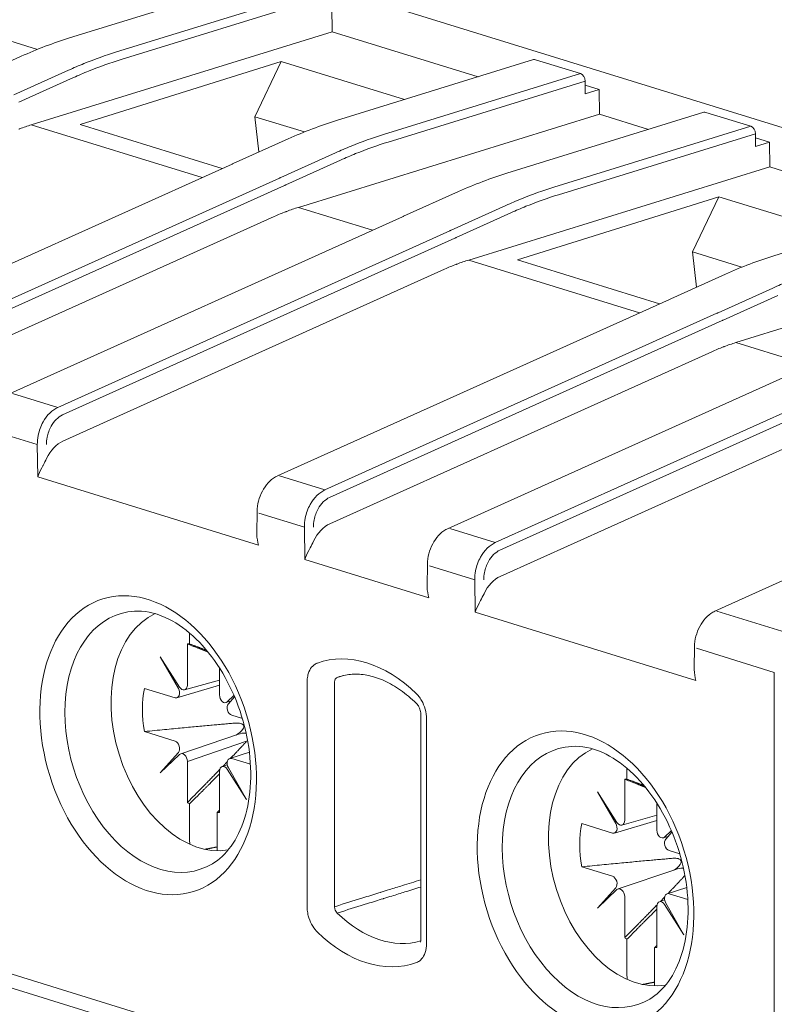
# Model space of a CAD drawing. Units: millimetres. Extents: x -556 to 0, y 0 to 403.
# Drawn here: x -469 to -457, y 213 to 228 of the extents above; entities that cross this region are included whole.
import ezdxf

# ---------------------------------------------------------------- set-up
doc = ezdxf.new("R2010")
doc.units = ezdxf.units.MM
doc.header["$LTSCALE"] = 3

# ---------------------------------------------------------------- blocks, each defined once
blk = doc.blocks.new('CGI1022-00')
at = {"linetype": 'Continuous', "lineweight": 0, "extrusion": (-0.707107, -0.218508, 0.672499)}
for p, q in [((-445.908555, 222.86811771), (-483.66805711, 234.53644556)), ((-467.90465817, 227.6568492), (-464.88112458, 228.59117246)), ((-463.87400427, 228.13442989), (-463.86906723, 227.75248166)), ((-469.15801389, 227.71597964), (-468.39862522, 227.48131563)), ((-468.49210387, 226.32388477), (-463.86906723, 227.75248166)), ((-461.6309068, 227.06085205), (-463.86906723, 227.75248166)), ((-469.49097346, 226.99677918), (-468.64849987, 227.37504244)), ((-463.80343884, 226.38950273), (-460.77990525, 227.32382599)), ((-460.05810694, 227.10946492), (-460.75038107, 227.32338939)), ((-467.74155982, 226.32705153), (-464.65265394, 227.29539763)), ((-464.65265394, 227.29539763), (-465.05679456, 226.44863317)), ((-464.65265394, 227.29539763), (-462.76227765, 226.71123923)), ((-459.98740704, 226.99417161), (-459.98491698, 226.80153102)), ((-459.98661842, 226.9331616), (-459.77278494, 226.86708342)), ((-459.98491698, 226.80153102), (-459.77278494, 226.86708342)), ((-459.77278494, 226.86708342), (-459.7678479, 226.48513519)), ((-465.05679456, 226.44863317), (-464.29740589, 226.21396916)), ((-464.99543852, 225.90647696), (-465.05679456, 226.44863317)), ((-459.7678479, 226.48513519), (-464.39088454, 225.0565383)), ((-461.18714375, 225.58102308), (-458.16361016, 226.51534635)), ((-459.7678479, 226.48513519), (-459.01461171, 226.2523724)), ((-457.44181185, 226.30098527), (-458.13408598, 226.51490974)), ((-465.55982388, 225.65285805), (-467.74155982, 226.32705153)), ((-457.37111195, 226.18569197), (-457.36862189, 225.99305137)), ((-457.37032333, 226.12468196), (-457.15648985, 226.05860378)), ((-465.38975413, 225.72943271), (-464.54728053, 226.10769597)), ((-457.36862189, 225.99305137), (-457.15648985, 226.05860378)), ((-457.15648985, 226.05860378), (-457.15155281, 225.67665554)), ((-471.42851383, 223.00970644), (-465.40979139, 225.72042996)), ((-461.77458945, 224.24805866), (-457.15155281, 225.67665554)), ((-454.91339238, 224.98502593), (-457.15155281, 225.67665554)), ((-462.77345904, 224.92095306), (-461.93098544, 225.29921632)), ((-461.0240454, 224.25122541), (-457.93513952, 225.21957151)), ((-457.93513952, 225.21957151), (-458.33928013, 224.37280705)), ((-457.93513952, 225.21957151), (-456.04476323, 224.63541311)), ((-457.08592442, 224.31367661), (-454.06239083, 225.24799987)), ((-464.76044846, 224.91628683), (-470.62353805, 222.27565753)), ((-468.81509921, 222.20000494), (-462.7934963, 224.91195031)), ((-458.33928013, 224.37280705), (-457.57989147, 224.13814305)), ((-458.2779241, 223.83065084), (-458.33928013, 224.37280705)), ((-453.05033348, 224.40930907), (-457.67337011, 222.98071218)), ((-458.84230946, 223.57703193), (-461.0240454, 224.25122541)), ((-468.00724296, 221.46717789), (-462.14415337, 224.10780719)), ((-458.67223971, 223.65360659), (-457.82976611, 224.03186985)), ((-464.71099941, 220.93388033), (-458.69227697, 223.64460384)), ((-458.04293404, 222.84046072), (-463.90602363, 220.19983142)), ((-462.09758479, 220.12417882), (-456.07598188, 222.8361242)), ((-461.28972854, 219.39135177), (-455.42663895, 222.03198107)), ((-457.99636546, 218.85683235), (-451.97476255, 221.56877773)), ((-493.42613069, 220.89867365), (-458.49505571, 210.10437785)), ((-465.00177677, 219.86984679), (-468.39321195, 220.9178579)), ((-493.17864331, 220.60628252), (-458.67183239, 209.94309152)), ((-465.02899318, 220.05231238), (-465.02465847, 220.38682329)), ((-464.29199262, 219.65051143), (-462.38548168, 219.06136714)), ((-462.41269809, 219.24383273), (-462.40836337, 219.57834365)), ((-458.28426234, 217.79402067), (-461.67569753, 218.84203178)), ((-466.06109825, 218.52190608), (-466.06109825, 218.35569417)), ((-466.09574648, 218.35463273), (-466.09574648, 217.72408808)), ((-458.31147876, 217.97648626), (-458.30714404, 218.31099718)), ((-466.21486506, 217.69155682), (-466.51175512, 218.1584148)), ((-466.51175512, 218.1584148), (-466.2328594, 217.67291504)), ((-465.60218595, 217.57156949), (-465.60218595, 217.98635232)), ((-465.60218595, 217.80023775), (-466.13808574, 217.65003722)), ((-466.28441411, 217.52863218), (-466.75322158, 217.67350166)), ((-466.25539057, 217.52804003), (-465.60218595, 217.72144555)), ((-464.25613279, 217.76861643), (-464.25613279, 214.32242524)), ((-463.83372797, 214.32185569), (-463.83372797, 217.76804688)), ((-465.37923931, 217.56451867), (-465.48306736, 217.46541889)), ((-465.46507302, 217.435656), (-465.36985937, 217.54255801)), ((-465.50310385, 217.45381703), (-465.43086433, 217.47406412)), ((-465.25043449, 217.20911491), (-465.41351832, 217.25951058)), ((-462.50920948, 217.26718714), (-462.50920948, 213.82099596)), ((-462.42134151, 213.75544355), (-462.42134151, 217.20163474)), ((-466.75322158, 217.00966421), (-466.28441411, 216.86479473)), ((-466.19709543, 216.66978832), (-465.31118212, 216.96901151)), ((-465.18590763, 216.86004003), (-466.09574648, 216.55273583)), ((-466.2328594, 216.68864932), (-466.51175512, 216.37551659)), ((-466.51175512, 216.37551659), (-466.21486506, 216.65888642)), ((-465.4435842, 216.59594294), (-465.14319643, 216.69282143)), ((-465.41351832, 216.59567313), (-465.12682071, 216.5070787)), ((-466.09574648, 216.55273583), (-466.09574648, 215.92219118)), ((-465.48243426, 216.50048034), (-465.56211354, 216.47356812)), ((-465.18617731, 215.96589051), (-465.46507302, 216.45139028)), ((-459.34358383, 216.44607996), (-459.34358383, 216.27986806)), ((-465.60218595, 215.76967258), (-465.60218595, 216.40021724)), ((-465.48306736, 216.4327485), (-465.18617731, 215.96589051)), ((-459.37823206, 216.27880662), (-459.37823206, 215.64826196)), ((-459.49735064, 215.6157307), (-459.7942407, 216.08258869)), ((-459.7942407, 216.08258869), (-459.51534498, 215.59708892)), ((-466.06109825, 215.89971595), (-466.06109825, 215.33445238)), ((-458.88467152, 215.49574337), (-458.88467152, 215.9105262)), ((-465.63683418, 215.20334757), (-465.63683418, 215.76861114)), ((-458.88467152, 215.72441163), (-459.42057132, 215.57421111)), ((-459.56689969, 215.45280607), (-460.03570716, 215.59767554)), ((-459.53787615, 215.45221391), (-458.88467152, 215.64561944)), ((-458.78558943, 215.37799091), (-458.71334991, 215.39823801)), ((-458.66172488, 215.48869256), (-458.76555294, 215.38959278)), ((-458.7475586, 215.35982988), (-458.65234495, 215.46673189)), ((-458.53292007, 215.13328879), (-458.6960039, 215.18368447)), ((-460.03570716, 214.93383809), (-459.56689969, 214.78896862)), ((-459.47958101, 214.5939622), (-458.5936677, 214.89318539)), ((-459.51534498, 214.6128232), (-459.7942407, 214.29969047)), ((-459.7942407, 214.29969047), (-459.49735064, 214.58306031)), ((-459.37823206, 214.47690971), (-459.37823206, 213.84636506)), ((-458.72606978, 214.52011683), (-458.42568201, 214.61699531)), ((-458.6960039, 214.51984702), (-458.40930629, 214.43125259)), ((-458.88467152, 213.69384647), (-458.88467152, 214.32439112)), ((-458.76491984, 214.42465422), (-458.84459912, 214.39774201)), ((-458.76555294, 214.35692238), (-458.46866288, 213.8900644)), ((-458.46866288, 213.8900644), (-458.7475586, 214.37556416)), ((-459.34358383, 213.82388983), (-459.34358383, 213.25862626)), ((-458.91931976, 213.12752146), (-458.91931976, 213.69278503))]:
    blk.add_line(p, q, dxfattribs=at)
at = {"color": 31, "linetype": 'Continuous', "lineweight": 0, "extrusion": (-0.707107, -0.218508, 0.672499)}
for p, q in [((-467.18285986, 227.44248813), (-464.15932628, 228.37681139)), ((-464.08862637, 228.26151808), (-467.11215996, 227.32719482)), ((-468.76077123, 226.78253229), (-467.92131834, 227.16177834)), ((-467.84322715, 227.04929006), (-468.68260909, 226.67007608)), ((-463.08164053, 226.17514165), (-460.05810694, 227.10946492)), ((-459.98740704, 226.99417161), (-463.01094062, 226.05984835)), ((-465.86940772, 225.51342709), (-468.49210387, 226.32388477)), ((-460.46534544, 225.36666201), (-457.44181185, 226.30098527)), ((-457.37111195, 226.18569197), (-460.39464553, 225.25136871)), ((-464.6595519, 225.51518582), (-463.82009901, 225.89443187)), ((-463.74200782, 225.78194359), (-464.58138976, 225.40272961)), ((-470.69942447, 222.79491517), (-464.67936195, 225.50624223)), ((-464.60139975, 225.39370501), (-470.62872456, 222.67910714)), ((-464.39088454, 225.0565383), (-463.25311263, 224.70494745)), ((-462.04325681, 224.70670618), (-461.20380392, 225.08595222)), ((-461.12571273, 224.97346395), (-461.96509467, 224.59424996)), ((-468.08312938, 221.98643553), (-462.06306686, 224.69776259)), ((-461.98510466, 224.58522536), (-468.01242947, 221.8706275)), ((-459.1518933, 223.43760098), (-461.77458945, 224.24805866)), ((-457.94203748, 223.43935971), (-457.10258459, 223.81860575)), ((-457.0244934, 223.70611748), (-457.86387534, 223.32690349)), ((-463.98191004, 220.71908906), (-457.96184752, 223.43041612)), ((-457.88388533, 223.31787889), (-463.91121014, 220.60328103)), ((-457.67337011, 222.98071218), (-456.53559821, 222.62912133)), ((-461.36561495, 219.91060941), (-455.34555243, 222.62193647)), ((-455.26759024, 222.50939925), (-461.29491505, 219.79480138)), ((-468.08312938, 221.98643553), (-468.77988468, 222.20174476)), ((-468.39961118, 221.41564281), (-469.09659687, 221.63102323)), ((-468.39321195, 220.9178579), (-468.39961118, 221.41564281)), ((-463.98191004, 220.71908906), (-464.67866535, 220.93439828)), ((-464.29839185, 220.14829634), (-464.99537754, 220.36367676)), ((-464.29199262, 219.65051143), (-464.29839185, 220.14829634)), ((-461.36561495, 219.91060941), (-462.06237026, 220.12591864)), ((-461.68209676, 219.3398167), (-462.37908245, 219.55519712)), ((-461.67569753, 218.84203178), (-461.68209676, 219.3398167)), ((-456.76424514, 218.48870794), (-457.96115093, 218.85857217)), ((-458.27786312, 218.28785065), (-457.08084214, 217.91795082)), ((-457.08084214, 217.91795082), (-457.08084214, 163.85004043))]:
    blk.add_line(p, q, dxfattribs=at)
at = {"color": 31, "linetype": 'Continuous', "lineweight": 0}
for centre, major_axis, ratio, start_param, end_param in [((-467.06066818, 217.89416365), (2.7467612, 9.6166669), 0.6776692076, 0.416165521, 0.4870216329), ((-466.98996827, 217.873976), (2.7172073, 9.52112215), 0.6777196743, 0.4160153967, 0.4875884455), ((-467.06066818, 217.89416365), (2.7467612, 9.6166669), 0.6776692076, 0.4870216329, 0.5208852761), ((-466.98996827, 217.873976), (2.7172073, 9.52112215), 0.6777196743, 0.4875884455, 0.5207351519), ((-462.95944884, 216.62681718), (2.7467612, 9.6166669), 0.6776692076, 0.416165521, 0.4870216329), ((-462.95944884, 216.62681718), (2.7467612, 9.6166669), 0.6776692076, 0.4870216329, 0.5208852761), ((-462.88874894, 216.60662953), (2.7172073, 9.52112215), 0.6777196743, 0.4160153967, 0.4875884455), ((-462.88874894, 216.60662953), (2.7172073, 9.52112215), 0.6777196743, 0.4875884455, 0.5207351519), ((-460.34315375, 215.81833754), (2.7467612, 9.6166669), 0.6776692076, 0.416165521, 0.4870216329), ((-460.27245385, 215.79814989), (2.7172073, 9.52112215), 0.6777196743, 0.4160153967, 0.4875884455), ((-460.34315375, 215.81833754), (2.7467612, 9.6166669), 0.6776692076, 0.4870216329, 0.5208852761), ((-460.27245385, 215.79814989), (2.7172073, 9.52112215), 0.6777196743, 0.4875884455, 0.5207351519), ((-456.24193442, 214.55099107), (2.7467612, 9.6166669), 0.6776692076, 0.4870216329, 0.5208852761), ((-468.08312938, 221.89080601), (-0.02917182, 0.09612678), 0.6700814124, 5.8562909781, 5.857931661), ((-463.98191004, 220.62345954), (-0.02917182, 0.09612678), 0.6700814124, 5.8562909781, 5.857931661), ((-463.98191004, 220.62345954), (-0.02917182, 0.09612678), 0.6700814124, 4.3045886267, 4.305489231), ((-461.36561495, 219.81497989), (-0.02917182, 0.09612678), 0.6700814124, 5.8562909781, 5.857931661), ((-461.36561495, 219.81497989), (-0.02917182, 0.09612678), 0.6700814124, 4.3045886267, 4.305489231)]:
    blk.add_ellipse(centre, major_axis=major_axis, ratio=ratio, start_param=start_param, end_param=end_param, dxfattribs=at)
at = {"linetype": 'Continuous', "lineweight": 0}
for centre, major_axis, ratio, start_param, end_param in [((-460.75038107, 227.22828373), (-0.02952418, 0.09554226), 0.672498512, 5.8524544994, 6.2831853072), ((-460.05810694, 227.01435926), (0.02952418, -0.09554226), 0.672498512, 1.1575188116, 2.7108618459), ((-458.13408598, 226.41980409), (-0.02952418, 0.09554226), 0.672498512, 5.8524544994, 6.2831853072), ((-468.43039089, 221.54953183), (1.37232692, 4.80864755), 0.6777196743, 0.4160153967, 0.4665484963), ((-457.44181185, 226.20587962), (0.02952418, -0.09554226), 0.672498512, 1.1575188116, 2.7108618459), ((-458.30384361, 223.44769574), (10.04840411, 0.77253522), 0.3831779243, 2.3235890926, 2.326402053), ((-464.32917156, 220.28218536), (1.37232692, 4.80864755), 0.6777196743, 0.4160153967, 0.4665484963), ((-464.32917156, 220.28218536), (1.3775932, 4.80707427), 0.6789343785, 0.4709220404, 0.5214551401), ((-455.68754844, 222.63921603), (10.04840422, 0.77253519), 0.3831779278, 2.3235890941, 2.3264020544), ((-461.71287647, 219.47370572), (1.3775932, 4.80707427), 0.6789343785, 0.4709220404, 0.5214551401), ((-461.71287647, 219.47370572), (1.37232692, 4.80864755), 0.6777196743, 0.4160153967, 0.4665484963), ((-451.58632914, 221.37186958), (10.04840418, 0.7725352), 0.3831779267, 2.3235890936, 2.326402054), ((-457.61165714, 218.20635925), (1.37232692, 4.80864755), 0.6777196743, 0.4160153967, 0.4665484963), ((-457.61165714, 218.20635925), (1.3775932, 4.80707427), 0.6789343785, 0.4709220404, 0.5214551401), ((-468.08312938, 221.89080601), (-0.02917182, 0.09612678), 0.6700814124, 4.3045886267, 4.305489231), ((-467.96347007, 221.00356836), (-0.14239413, -0.47931152), 0.6907874053, 3.6694911358, 4.498519864), ((-464.67866535, 220.83876876), (-0.02917182, 0.09612678), 0.6700814124, 5.857931661, 5.8595723439), ((-463.86225074, 219.73622189), (0.14239413, 0.47931152), 0.6907874053, 0.5278984822, 1.3569272105), ((-462.06237026, 220.03028912), (-0.02917182, 0.09612678), 0.6700814124, 5.857931661, 5.8595723439), ((-461.24595565, 218.92774225), (-0.14239413, -0.47931152), 0.6907874053, 3.6694911358, 4.498519864), ((-466.52219867, 216.8541124), (0.60710206, -1.96462353), 0.672498512, 2.9806776817, 6.444100279), ((-457.96115093, 218.76294265), (-0.02917182, 0.09612678), 0.6700814124, 5.857931661, 5.8595723439), ((-465.9196769, 217.04030186), (0.56274279, -1.82107393), 0.672498512, 3.231139756, 6.1936382048), ((-465.84896621, 217.06215266), (-0.39136599, 1.26648695), 0.672498512, 6.0807487901, 6.1188765497), ((-463.33873714, 215.76202999), (-0.71502505, 2.31386968), 0.672498512, 5.3925566978, 6.3123523072), ((-463.12845629, 215.82701035), (-0.62645588, 2.02725383), 0.672498512, 6.2752554609, 6.3123523072), ((-465.84896621, 217.06215266), (-0.39136599, 1.26648695), 0.672498512, 0.8736434688, 1.4064875693), ((-466.28441411, 217.62373783), (-0.02954568, 0.09553978), 0.6725984663, 2.7106321722, 5.0354711371), ((-466.16645716, 217.74593888), (0.02950943, -0.09556654), 0.672398519, 5.0986413669, 7.4234803318), ((-465.53147527, 217.54971868), (0.02950943, -0.09556654), 0.672398519, 4.2818876782, 6.6067266431), ((-465.41351832, 217.35461623), (0.02954568, -0.09553978), 0.6725984663, 3.5273858609, 5.8522248258), ((-466.28441411, 216.76968908), (-0.02954568, 0.09553978), 0.6725984663, 3.5273858609, 5.8522248258), ((-459.80468425, 214.77828628), (-0.60710206, 1.96462353), 0.672498512, 6.1222703353, 9.5856929326), ((-459.20216248, 214.96447574), (0.56274279, -1.82107393), 0.672498512, 3.231139756, 6.1936382048), ((-466.16645716, 216.57458663), (-0.02950943, 0.09556654), 0.672398519, 4.2818876782, 6.6067266431), ((-465.41351832, 216.50056748), (0.02954568, -0.09553978), 0.6725984663, 2.7106321722, 5.0354711371), ((-465.53147527, 216.37836644), (-0.02950943, 0.09556654), 0.672398519, 5.0986413669, 7.4234803318), ((-459.13145179, 214.98632654), (-0.39136599, 1.26648695), 0.672498512, 6.0807487901, 6.1188765497), ((-465.84896621, 217.06215266), (-0.39136599, 1.26648695), 0.672498512, 2.4444397956, 2.4825675552), ((-465.84896621, 217.06215266), (-0.39136599, 1.26648695), 0.672498512, 2.9391561365, 2.9772838961), ((-459.13145179, 214.98632654), (-0.39136599, 1.26648695), 0.672498512, 0.8736434688, 1.4064875693), ((-459.56689969, 215.54791172), (-0.02954568, 0.09553978), 0.6725984663, 2.7106321722, 5.0354711371), ((-459.44894274, 215.67011276), (0.02950943, -0.09556654), 0.672398519, 5.0986413669, 7.4234803318), ((-458.81396085, 215.47389257), (0.02950943, -0.09556654), 0.672398519, 4.2818876782, 6.6067266431), ((-458.6960039, 215.27879012), (0.02954568, -0.09553978), 0.6725984663, 3.5273858609, 5.8522248258), ((-459.56689969, 214.69386297), (-0.02954568, 0.09553978), 0.6725984663, 3.5273858609, 5.8522248258), ((-459.44894274, 214.49876052), (-0.02950943, 0.09556654), 0.672398519, 4.2818876782, 6.6067266431), ((-458.6960039, 214.42474137), (0.02954568, -0.09553978), 0.6725984663, 2.7106321722, 5.0354711371), ((-458.81396085, 214.30254032), (-0.02950943, 0.09556654), 0.672398519, 5.0986413669, 7.4234803318), ((-463.12845629, 215.82701035), (0.62645588, -2.02725383), 0.672498512, 5.3925566917, 6.2768018937), ((-463.33873714, 215.76202999), (0.71502505, -2.31386968), 0.672498512, 5.3925566917, 6.3123523011), ((-459.13145179, 214.98632654), (-0.39136599, 1.26648695), 0.672498512, 2.4444397956, 2.4825675552), ((-459.13145179, 214.98632654), (-0.39136599, 1.26648695), 0.672498512, 2.9391561365, 2.9772838961)]:
    blk.add_ellipse(centre, major_axis=major_axis, ratio=ratio, start_param=start_param, end_param=end_param, dxfattribs=at)
for centre in [(-466.69749436, 216.79994305), (-459.97997994, 214.72411693)]:
    blk.add_ellipse(centre, major_axis=(-0.69432899, 2.2468958), ratio=0.672498512, dxfattribs=at)
for points in [[(-468.64849987, 227.37504244), (-468.40153798, 227.48592616), (-468.15291739, 227.58013288), (-467.90465817, 227.6568492)], [(-464.54728053, 226.10769597), (-464.30031865, 226.21857969), (-464.05169805, 226.31278641), (-463.80343884, 226.38950273)], [(-461.93098544, 225.29921632), (-461.68402356, 225.41010004), (-461.43540296, 225.50430677), (-461.18714375, 225.58102308)], [(-457.82976611, 224.03186985), (-457.58280423, 224.14275357), (-457.33418363, 224.2369603), (-457.08592442, 224.31367661)], [(-468.31066282, 221.09640352), (-468.29215843, 221.13155201), (-468.27304662, 221.16671921), (-468.25680686, 221.20142166)], [(-464.20944349, 219.82905705), (-464.1909391, 219.86420554), (-464.17182729, 219.89937274), (-464.15558753, 219.93407519)], [(-461.5931484, 219.0205774), (-461.57464401, 219.05572589), (-461.5555322, 219.0908931), (-461.53929244, 219.12559555)], [(-464.09883765, 218.06089246), (-464.10438832, 218.05890982), (-464.10985733, 218.05664244), (-464.11523078, 218.05409997)], [(-462.5474161, 217.55722872), (-462.55746144, 217.56932866), (-462.56791253, 217.58066611), (-462.57863665, 217.59112451)], [(-465.18590763, 216.86004003), (-465.18068048, 216.86573095), (-465.17571649, 216.87152078), (-465.17111252, 216.87740836)], [(-466.06109825, 215.33445238), (-466.06109825, 215.31601183), (-466.05863931, 215.29580223), (-466.0544047, 215.27835253)], [(-465.63568702, 215.18055076), (-465.63643701, 215.18823944), (-465.63683418, 215.19593637), (-465.63683418, 215.20334757)], [(-458.46839321, 214.78421391), (-458.46316605, 214.78990483), (-458.45820207, 214.79569466), (-458.4535981, 214.80158224)], [(-464.11523078, 213.94985946), (-464.10985733, 213.94399602), (-464.10438832, 213.9383486), (-464.09883765, 213.93293546)], [(-462.57863665, 213.46316752), (-462.56791253, 213.46699806), (-462.55746144, 213.47187638), (-462.5474161, 213.47776796)], [(-459.34358383, 213.25862626), (-459.34358383, 213.24018571), (-459.34112489, 213.21997612), (-459.33689028, 213.20252641)], [(-458.9181726, 213.10472464), (-458.91892259, 213.11241332), (-458.91931976, 213.12011026), (-458.91931976, 213.12752146)]]:
    blk.add_open_spline(points, degree=3, dxfattribs=at)
for points, knots in [([(-468.67061055, 226.26260425), (-468.67275937, 226.26179275), (-468.67490845, 226.26097915), (-468.67920713, 226.25934779), (-468.6813579, 226.25852956), (-468.68351011, 226.2577088)], [23.071029077355, 23.071029077355, 23.071029077355, 23.071029077355, 23.080160454416, 23.080160454416, 23.089291830191, 23.089291830191, 23.089291830191, 23.089291830191]), ([(-464.67936195, 225.50624223), (-464.67853535, 225.50661452), (-464.67770889, 225.50698685), (-464.6755605, 225.50795503), (-464.67423879, 225.50855095), (-464.67080332, 225.51010064), (-464.66869016, 225.51105459), (-464.66423474, 225.51306747), (-464.66189271, 225.51412646), (-464.65955187, 225.51518581)], [0, 0, 0, 0, 0.003526281714, 0.003526281714, 0.009168332457, 0.009168332457, 0.018195613645, 0.018195613645, 0.028210253713, 0.028210253713, 0.028210253713, 0.028210253713]), ([(-464.60139975, 225.39370501), (-464.60056477, 225.39408026), (-464.59972994, 225.39445555), (-464.59755977, 225.39543143), (-464.59622466, 225.3960321), (-464.59275437, 225.39759412), (-464.59061978, 225.39855567), (-464.58611919, 225.40058456), (-464.58375341, 225.40165198), (-464.58138884, 225.40271976)], [0, 0, 0, 0, 0.003526281714, 0.003526281714, 0.009168332457, 0.009168332457, 0.018195613645, 0.018195613645, 0.028210253713, 0.028210253713, 0.028210253713, 0.028210253713]), ([(-464.58138976, 225.40272961), (-464.58138888, 225.40272238), (-464.58138899, 225.40272498), (-464.58138924, 225.40272829), (-464.58138969, 225.40272886), (-464.58138976, 225.40272961)], [0, 0, 0, 0, 0.000008246425102, 0.000008246425102, 0.00001066344107, 0.00001066344107, 0.00001066344107, 0.00001066344107]), ([(-464.56939122, 224.99525778), (-464.57154004, 224.99444628), (-464.57368912, 224.99363268), (-464.57798779, 224.99200131), (-464.58013857, 224.99118309), (-464.58229078, 224.99036233)], [23.071029077354, 23.071029077354, 23.071029077354, 23.071029077354, 23.080160454416, 23.080160454416, 23.089291830191, 23.089291830191, 23.089291830191, 23.089291830191]), ([(-461.95309613, 224.18677813), (-461.95524495, 224.18596663), (-461.95739403, 224.18515304), (-461.9616927, 224.18352167), (-461.96384348, 224.18270345), (-461.96599569, 224.18188268)], [23.071029077355, 23.071029077355, 23.071029077355, 23.071029077355, 23.080160454416, 23.080160454416, 23.089291830191, 23.089291830191, 23.089291830191, 23.089291830191]), ([(-457.85187679, 222.91943166), (-457.85402562, 222.91862016), (-457.8561747, 222.91780657), (-457.86047337, 222.9161752), (-457.86262415, 222.91535697), (-457.86477635, 222.91453621)], [23.071029077354, 23.071029077354, 23.071029077354, 23.071029077354, 23.080160454416, 23.080160454416, 23.089291830191, 23.089291830191, 23.089291830191, 23.089291830191]), ([(-468.39321195, 220.9178579), (-468.37805842, 220.96058258), (-468.35600297, 221.00840218), (-468.32438089, 221.07024743), (-468.31755266, 221.08331651), (-468.31066282, 221.09640352)], [0, 0, 0, 0, 0.16277563538, 0.16277563538, 0.20606383224, 0.20606383224, 0.20606383224, 0.20606383224]), ([(-465.02465846, 220.38682329), (-465.02397008, 220.43994566), (-465.01625989, 220.495315), (-464.98861287, 220.60066369), (-464.96864834, 220.65204583), (-464.91909664, 220.74563957), (-464.88895007, 220.7890397), (-464.82131411, 220.86319971), (-464.78288601, 220.89477832), (-464.73293175, 220.9232932), (-464.72346321, 220.9281988), (-464.71387988, 220.93265847)], [0, 0, 0, 0, 0.16567923067, 0.16567923067, 0.32720491388, 0.32720491388, 0.48813267837, 0.48813267837, 0.65081430745, 0.65081430745, 0.68813624614, 0.68813624614, 0.68813624614, 0.68813624614]), ([(-462.40836337, 219.57834365), (-462.40767499, 219.63146602), (-462.3999648, 219.68683536), (-462.37231778, 219.79218404), (-462.35235324, 219.84356619), (-462.30280155, 219.93715993), (-462.27265498, 219.98056006), (-462.20501902, 220.05472007), (-462.16659092, 220.08629868), (-462.11663666, 220.11481356), (-462.10716812, 220.11971916), (-462.09758479, 220.12417882)], [0, 0, 0, 0, 0.16567923067, 0.16567923067, 0.32720491388, 0.32720491388, 0.48813267837, 0.48813267837, 0.65081430745, 0.65081430745, 0.68813624614, 0.68813624614, 0.68813624614, 0.68813624614]), ([(-465.00177677, 219.86984679), (-465.0169303, 219.92193687), (-465.02788067, 219.97995583), (-465.02904275, 220.04201972), (-465.02905955, 220.04717304), (-465.02899295, 220.05231237)], [0, 0, 0, 0, 0.16277563538, 0.16277563538, 0.17754335934, 0.17754335934, 0.17754335934, 0.17754335934]), ([(-464.29199262, 219.65051143), (-464.27683909, 219.69323611), (-464.25478364, 219.74105571), (-464.22316156, 219.80290096), (-464.21633333, 219.81597004), (-464.20944349, 219.82905705)], [0, 0, 0, 0, 0.16277563538, 0.16277563538, 0.20606383224, 0.20606383224, 0.20606383224, 0.20606383224]), ([(-462.38548168, 219.06136714), (-462.40063521, 219.11345722), (-462.41158558, 219.17147619), (-462.41274766, 219.23354007), (-462.41276446, 219.2386934), (-462.41269786, 219.24383272)], [0, 0, 0, 0, 0.16277563538, 0.16277563538, 0.17754335934, 0.17754335934, 0.17754335934, 0.17754335934]), ([(-461.67569753, 218.84203178), (-461.660544, 218.88475646), (-461.63848855, 218.93257607), (-461.60686647, 218.99442131), (-461.60003824, 219.00749039), (-461.5931484, 219.0205774)], [0, 0, 0, 0, 0.16277563538, 0.16277563538, 0.20606383224, 0.20606383224, 0.20606383224, 0.20606383224]), ([(-466.90977206, 218.85876959), (-466.76337908, 218.86798579), (-466.6021474, 218.83813741), (-466.29316968, 218.69876068), (-466.14836453, 218.60280002), (-465.87635921, 218.35558323), (-465.74887656, 218.20669417), (-465.52194386, 217.867686), (-465.42253926, 217.67766123), (-465.26309144, 217.27530752), (-465.20322331, 217.06297468), (-465.12966214, 216.63922929), (-465.11596974, 216.4278977), (-465.1345745, 216.02962867), (-465.16670431, 215.84272088), (-465.26963484, 215.51149766), (-465.34047394, 215.36760437), (-465.50898204, 215.13239881), (-465.60664985, 215.04249672), (-465.71125413, 214.98028408)], [4.4425731445, 4.4425731445, 4.4425731445, 4.4425731445, 4.8176293884, 4.8176293884, 5.1319002461, 5.1319002461, 5.4345701246, 5.4345701246, 5.737352595, 5.737352595, 6.041292687, 6.041292687, 6.3450424759, 6.3450424759, 6.6475104187, 6.6475104187, 6.9511420749, 6.9511420749, 7.2623358544, 7.2623358544, 7.2623358544, 7.2623358544]), ([(-458.30714404, 218.31099718), (-458.30645566, 218.36411954), (-458.29874547, 218.41948889), (-458.27109845, 218.52483757), (-458.25113391, 218.57621971), (-458.20158222, 218.66981346), (-458.17143565, 218.71321358), (-458.10379969, 218.7873736), (-458.06537159, 218.81895221), (-458.01541733, 218.84746708), (-458.00594879, 218.85237269), (-457.99636546, 218.85683235)], [0, 0, 0, 0, 0.16567923067, 0.16567923067, 0.32720491388, 0.32720491388, 0.48813267837, 0.48813267837, 0.65081430745, 0.65081430745, 0.68813624614, 0.68813624614, 0.68813624614, 0.68813624614]), ([(-464.11523078, 218.05409997), (-464.14192587, 218.04146909), (-464.16626225, 218.022049), (-464.20848423, 217.96992762), (-464.22605204, 217.93585325), (-464.2452454, 217.87348949), (-464.25050741, 217.84748718), (-464.25523009, 217.80346865), (-464.25613279, 217.78612372), (-464.25613279, 217.76861643)], [0.02628003494, 0.02628003494, 0.02628003494, 0.02628003494, 0.15683836699, 0.15683836699, 0.2982137964, 0.2982137964, 0.38657343978, 0.38657343978, 0.44179821689, 0.44179821689, 0.44179821689, 0.44179821689]), ([(-458.28426234, 217.79402067), (-458.29941588, 217.84611075), (-458.31036625, 217.90412972), (-458.31152833, 217.9661936), (-458.31154513, 217.97134693), (-458.31147853, 217.97648625)], [0, 0, 0, 0, 0.16277563538, 0.16277563538, 0.17754335934, 0.17754335934, 0.17754335934, 0.17754335934]), ([(-463.79440419, 217.84111589), (-463.8028372, 217.83811291), (-463.8104958, 217.83258853), (-463.82215937, 217.81827284), (-463.82654696, 217.80975554), (-463.83126396, 217.79418871), (-463.83253004, 217.78770278), (-463.83360336, 217.77672997), (-463.83378131, 217.77240789), (-463.83372797, 217.76804688)], [0, 0, 0, 0, 0.15683836699, 0.15683836699, 0.2982137964, 0.2982137964, 0.38657343978, 0.38657343978, 0.44179821689, 0.44179821689, 0.44179821689, 0.44179821689]), ([(-463.79440419, 217.84111589), (-463.77236328, 217.8476502), (-463.75032237, 217.85418449), (-463.71816304, 217.86371847), (-463.70804462, 217.86671818), (-463.6979262, 217.86971789)], [0.39751223844, 0.39751223844, 0.39751223844, 0.39751223844, 0.49019772907, 0.49019772907, 0.53274725284, 0.53274725284, 0.53274725284, 0.53274725284]), ([(-463.74408163, 217.85754117), (-463.67735005, 217.87730346), (-463.60788082, 217.88841357), (-463.46283856, 217.89262932), (-463.38722397, 217.8856832), (-463.23075588, 217.85202855), (-463.14992397, 217.82527517), (-462.98581941, 217.75089703), (-462.90258061, 217.70326423), (-462.73736708, 217.58750382), (-462.65541237, 217.51938537), (-462.5759592, 217.44190082)], [4.2895880189, 4.2895880189, 4.2895880189, 4.2895880189, 4.4661277714, 4.4661277714, 4.64266752391, 4.64266752391, 4.81920727641, 4.81920727641, 4.99574702891, 4.99574702891, 5.17228678141, 5.17228678141, 5.17228678141, 5.17228678141]), ([(-462.42134151, 217.20163474), (-462.42134151, 217.25135546), (-462.42879048, 217.30397557), (-462.45585321, 217.39986525), (-462.47437439, 217.44429592), (-462.5113564, 217.50916986), (-462.52742809, 217.53274134), (-462.54565815, 217.55510159), (-462.54653556, 217.55616808), (-462.5474161, 217.55722872)], [0, 0, 0, 0, 0.15683836728, 0.15683836728, 0.29821379694, 0.29821379694, 0.38657344048, 0.38657344048, 0.39102409488, 0.39102409488, 0.39102409488, 0.39102409488]), ([(-462.50920948, 217.26718714), (-462.50920948, 217.27693326), (-462.50991469, 217.28799306), (-462.5130093, 217.31088004), (-462.51542759, 217.32297903), (-462.52191297, 217.3471303), (-462.52611146, 217.35947184), (-462.53569571, 217.38259778), (-462.54121577, 217.39366414), (-462.55241026, 217.41284688), (-462.55821949, 217.42125711), (-462.56811296, 217.43376798), (-462.57241144, 217.43844096), (-462.5759592, 217.44190081)], [0, 0, 0, 0, 0.03717898404, 0.03717898404, 0.0742392144, 0.0742392144, 0.11245863794, 0.11245863794, 0.15097702589, 0.15097702589, 0.18871974439, 0.18871974439, 0.22103359075, 0.22103359075, 0.22103359075, 0.22103359075]), ([(-465.34777527, 216.95656764), (-465.30730287, 216.97943452), (-465.26680483, 217.0095927), (-465.23663405, 217.05645127), (-465.23033436, 217.06994541), (-465.22887468, 217.08641879), (-465.22896911, 217.09074404), (-465.2305751, 217.09919441), (-465.23210423, 217.10331758), (-465.2369307, 217.11196419), (-465.24075513, 217.11624641), (-465.24968994, 217.12356158), (-465.25479947, 217.12659557), (-465.27122359, 217.13412511), (-465.28359084, 217.13707433), (-465.31428234, 217.14161088), (-465.3345957, 217.14163127), (-465.35513393, 217.1399427)], [0.58381727163, 0.58381727163, 0.58381727163, 0.58381727163, 0.72307662241, 0.72307662241, 0.76289701662, 0.76289701662, 0.77525658857, 0.77525658857, 0.78761616052, 0.78761616052, 0.80527267007, 0.80527267007, 0.82292917961, 0.82292917961, 0.85824219871, 0.85824219871, 0.91776415615, 0.91776415615, 0.91776415615, 0.91776415615]), ([(-465.19308521, 216.98658475), (-465.19822024, 216.98724555), (-465.20331789, 216.98759726), (-465.24189632, 216.98849301), (-465.27767927, 216.98077111), (-465.31130828, 216.96923178)], [0.29374425331, 0.29374425331, 0.29374425331, 0.29374425331, 0.30811960253, 0.30811960253, 0.41018042612, 0.41018042612, 0.41018042612, 0.41018042612]), ([(-460.19225764, 216.78294348), (-460.04586466, 216.79215968), (-459.88463298, 216.7623113), (-459.57565526, 216.62293456), (-459.43085011, 216.5269739), (-459.15884479, 216.27975711), (-459.03136214, 216.13086805), (-458.80442944, 215.79185988), (-458.70502484, 215.60183511), (-458.54557702, 215.1994814), (-458.48570889, 214.98714856), (-458.41214772, 214.56340317), (-458.39845532, 214.35207158), (-458.41706008, 213.95380255), (-458.44918989, 213.76689476), (-458.55212042, 213.43567154), (-458.62295952, 213.29177826), (-458.79146761, 213.05657269), (-458.88913543, 212.9666706), (-458.9937397, 212.90445796)], [4.4425731445, 4.4425731445, 4.4425731445, 4.4425731445, 4.8176293884, 4.8176293884, 5.1319002461, 5.1319002461, 5.4345701246, 5.4345701246, 5.737352595, 5.737352595, 6.041292687, 6.041292687, 6.3450424759, 6.3450424759, 6.6475104187, 6.6475104187, 6.9511420749, 6.9511420749, 7.2623358544, 7.2623358544, 7.2623358544, 7.2623358544]), ([(-458.63026085, 214.88074152), (-458.58978845, 214.90360841), (-458.54929041, 214.93376659), (-458.51911963, 214.98062515), (-458.51281994, 214.9941193), (-458.51136026, 215.01059268), (-458.51145469, 215.01491792), (-458.51306068, 215.02336829), (-458.51458981, 215.02749146), (-458.51941628, 215.03613807), (-458.52324071, 215.04042029), (-458.53217552, 215.04773547), (-458.53728505, 215.05076945), (-458.55370917, 215.05829899), (-458.56607642, 215.06124822), (-458.59676792, 215.06578476), (-458.61708128, 215.06580516), (-458.63761951, 215.06411658)], [0.58381727163, 0.58381727163, 0.58381727163, 0.58381727163, 0.72307662241, 0.72307662241, 0.76289701662, 0.76289701662, 0.77525658857, 0.77525658857, 0.78761616052, 0.78761616052, 0.80527267007, 0.80527267007, 0.82292917961, 0.82292917961, 0.85824219871, 0.85824219871, 0.91776415615, 0.91776415615, 0.91776415615, 0.91776415615]), ([(-458.47557079, 214.91075864), (-458.48070582, 214.91141943), (-458.48580347, 214.91177114), (-458.5243819, 214.91266689), (-458.56016485, 214.90494499), (-458.59379386, 214.89340566)], [0.29374425331, 0.29374425331, 0.29374425331, 0.29374425331, 0.30811960253, 0.30811960253, 0.41018042612, 0.41018042612, 0.41018042612, 0.41018042612]), ([(-464.25613279, 214.32242524), (-464.25613279, 214.30491794), (-464.25523009, 214.28701512), (-464.25050741, 214.24007781), (-464.2452454, 214.2108234), (-464.22605204, 214.13659749), (-464.20848423, 214.09166562), (-464.16626225, 214.01344962), (-464.14192587, 213.97898882), (-464.11523078, 213.94985946)], [0, 0, 0, 0, 0.05522477711, 0.05522477711, 0.14358442049, 0.14358442049, 0.28495984989, 0.28495984989, 0.41551818197, 0.41551818197, 0.41551818197, 0.41551818197]), ([(-463.83372797, 214.32185569), (-463.83378131, 214.31746229), (-463.83360336, 214.31297174), (-463.83253004, 214.30120404), (-463.83126396, 214.29387507), (-463.82654696, 214.27529331), (-463.82215937, 214.26405899), (-463.8104958, 214.24264261), (-463.8028372, 214.23251251), (-463.79440419, 214.22448325)], [0, 0, 0, 0, 0.05522477711, 0.05522477711, 0.14358442049, 0.14358442049, 0.28495984989, 0.28495984989, 0.44179821689, 0.44179821689, 0.44179821689, 0.44179821689]), ([(-462.5474161, 213.47776796), (-462.54653556, 213.47828439), (-462.54565815, 213.4788086), (-462.52742809, 213.48990206), (-462.5113564, 213.5035407), (-462.47437439, 213.5455585), (-462.45585321, 213.57854245), (-462.42879048, 213.65770645), (-462.42134151, 213.70572284), (-462.42134151, 213.75544355)], [0.05077412281, 0.05077412281, 0.05077412281, 0.05077412281, 0.05522477721, 0.05522477721, 0.14358442075, 0.14358442075, 0.28495985041, 0.28495985041, 0.4417982177, 0.4417982177, 0.4417982177, 0.4417982177]), ([(-462.51597627, 213.77556615), (-462.51597627, 213.77556615), (-462.51565563, 213.77620458), (-462.51419464, 213.78016772), (-462.51257212, 213.78542533), (-462.51021457, 213.7998039), (-462.50937215, 213.80828853), (-462.50921688, 213.81896426), (-462.50920948, 213.81997375), (-462.50920948, 213.82099596)], [0.17479899361, 0.17479899361, 0.17479899361, 0.17479899361, 0.20001013941, 0.20001013941, 0.24534727738, 0.24534727738, 0.28325314563, 0.28325314563, 0.28715260213, 0.28715260213, 0.28715260213, 0.28715260213])]:
    blk.add_open_spline(points, degree=3, knots=knots, dxfattribs=at)
at = {"color": 31, "linetype": 'Continuous', "lineweight": 0}
for points, knots in [([(-462.06306686, 224.69776259), (-462.06224026, 224.69813488), (-462.0614138, 224.69850721), (-462.05926541, 224.69947538), (-462.0579437, 224.7000713), (-462.05450823, 224.701621), (-462.05239507, 224.70257495), (-462.04793965, 224.70458782), (-462.04559762, 224.70564681), (-462.04325678, 224.70670617)], [0, 0, 0, 0, 0.003526281714, 0.003526281714, 0.009168332457, 0.009168332457, 0.018195613645, 0.018195613645, 0.028210253713, 0.028210253713, 0.028210253713, 0.028210253713]), ([(-461.98510466, 224.58522536), (-461.98426968, 224.58560061), (-461.98343485, 224.58597591), (-461.98126468, 224.58695179), (-461.97992957, 224.58755245), (-461.97645928, 224.58911448), (-461.97432469, 224.59007602), (-461.9698241, 224.59210491), (-461.96745832, 224.59317233), (-461.96509375, 224.59424011)], [0, 0, 0, 0, 0.003526281714, 0.003526281714, 0.009168332457, 0.009168332457, 0.018195613645, 0.018195613645, 0.028210253713, 0.028210253713, 0.028210253713, 0.028210253713]), ([(-461.96509467, 224.59424996), (-461.96509379, 224.59424274), (-461.9650939, 224.59424533), (-461.96509414, 224.59424865), (-461.9650946, 224.59424922), (-461.96509467, 224.59424996)], [0, 0, 0, 0, 0.000008246425102, 0.000008246425102, 0.00001066344107, 0.00001066344107, 0.00001066344107, 0.00001066344107]), ([(-457.96184752, 223.43041612), (-457.96102093, 223.4307884), (-457.96019447, 223.43116074), (-457.95804608, 223.43212891), (-457.95672437, 223.43272483), (-457.9532889, 223.43427452), (-457.95117574, 223.43522848), (-457.94672032, 223.43724135), (-457.94437829, 223.43830034), (-457.94203745, 223.4393597)], [0, 0, 0, 0, 0.003526281714, 0.003526281714, 0.009168332457, 0.009168332457, 0.018195613645, 0.018195613645, 0.028210253713, 0.028210253713, 0.028210253713, 0.028210253713]), ([(-457.88388533, 223.31787889), (-457.88305035, 223.31825414), (-457.88221552, 223.31862943), (-457.88004535, 223.31960532), (-457.87871024, 223.32020598), (-457.87523995, 223.32176801), (-457.87310536, 223.32272955), (-457.86860477, 223.32475844), (-457.86623899, 223.32582586), (-457.86387442, 223.32689364)], [0, 0, 0, 0, 0.003526281714, 0.003526281714, 0.009168332457, 0.009168332457, 0.018195613645, 0.018195613645, 0.028210253713, 0.028210253713, 0.028210253713, 0.028210253713]), ([(-457.86387534, 223.32690349), (-457.86387446, 223.32689627), (-457.86387457, 223.32689886), (-457.86387481, 223.32690218), (-457.86387527, 223.32690275), (-457.86387534, 223.32690349)], [0, 0, 0, 0, 0.000008246425102, 0.000008246425102, 0.00001066344107, 0.00001066344107, 0.00001066344107, 0.00001066344107]), ([(-468.08301338, 221.98639968), (-468.0834507, 221.98620729), (-468.08388794, 221.98601385), (-468.08432509, 221.98581937), (-468.17051057, 221.94747567), (-468.25231258, 221.86703092), (-468.30977606, 221.76410908), (-468.34569074, 221.69978294), (-468.37220086, 221.62710744), (-468.38666244, 221.55333093), (-468.39570092, 221.5072206), (-468.40007503, 221.46070934), (-468.39961118, 221.41564278)], [-0.7330383193, -0.7330383193, -0.7330383193, -0.7330383193, -0.7293583314, -0.7293583314, -0.7293583314, -0.0038282386, -0.0038282386, -0.0038282386, 0.4496280693, 0.4496280693, 0.4496280693, 0.7330382618, 0.7330382618, 0.7330382618, 0.7330382618]), ([(-468.01242981, 221.87071188), (-468.07973782, 221.8392575), (-468.14323965, 221.77608856), (-468.21681806, 221.64430822), (-468.23797589, 221.58615229), (-468.25661927, 221.49019441), (-468.2600405, 221.45296127), (-468.25957665, 221.41687939)], [-0.7115820538, -0.7115820538, -0.7115820538, -0.7115820538, -0.0038282386, -0.0038282386, 0.4496280693, 0.4496280693, 0.7330382618, 0.7330382618, 0.7330382618, 0.7330382618]), ([(-463.98179405, 220.71905321), (-463.98223137, 220.71886082), (-463.98266861, 220.71866738), (-463.98310576, 220.7184729), (-464.06929124, 220.6801292), (-464.15109325, 220.59968445), (-464.20855673, 220.49676261), (-464.24447141, 220.43243646), (-464.27098153, 220.35976097), (-464.28544311, 220.28598446), (-464.29448159, 220.23987413), (-464.2988557, 220.19336287), (-464.29839185, 220.14829631)], [-0.7330383193, -0.7330383193, -0.7330383193, -0.7330383193, -0.7293583314, -0.7293583314, -0.7293583314, -0.0038282386, -0.0038282386, -0.0038282386, 0.4496280693, 0.4496280693, 0.4496280693, 0.7330382618, 0.7330382618, 0.7330382618, 0.7330382618]), ([(-463.91121048, 220.60336541), (-463.97851849, 220.57191103), (-464.04202032, 220.50874209), (-464.11559873, 220.37696175), (-464.13675656, 220.31880582), (-464.15539994, 220.22284794), (-464.15882117, 220.1856148), (-464.15835732, 220.14953292)], [-0.7115820538, -0.7115820538, -0.7115820538, -0.7115820538, -0.0038282386, -0.0038282386, 0.4496280693, 0.4496280693, 0.7330382618, 0.7330382618, 0.7330382618, 0.7330382618]), ([(-461.36549896, 219.91057356), (-461.36593628, 219.91038118), (-461.36637352, 219.91018774), (-461.36681067, 219.90999325), (-461.45299615, 219.87164956), (-461.53479816, 219.7912048), (-461.59226164, 219.68828297), (-461.62817631, 219.62395682), (-461.65468644, 219.55128133), (-461.66914802, 219.47750481), (-461.6781865, 219.43139449), (-461.68256061, 219.38488322), (-461.68209676, 219.33981667)], [-0.7330383193, -0.7330383193, -0.7330383193, -0.7330383193, -0.7293583314, -0.7293583314, -0.7293583314, -0.0038282386, -0.0038282386, -0.0038282386, 0.4496280693, 0.4496280693, 0.4496280693, 0.7330382618, 0.7330382618, 0.7330382618, 0.7330382618]), ([(-461.29491539, 219.79488576), (-461.3622234, 219.76343138), (-461.42572523, 219.70026245), (-461.49930364, 219.56848211), (-461.52046147, 219.51032617), (-461.53910485, 219.41436829), (-461.54252608, 219.37713516), (-461.54206223, 219.34105327)], [-0.7115820538, -0.7115820538, -0.7115820538, -0.7115820538, -0.0038282386, -0.0038282386, 0.4496280693, 0.4496280693, 0.7330382618, 0.7330382618, 0.7330382618, 0.7330382618]), ([(-463.12604905, 214.54187488), (-463.12345661, 214.5426809), (-463.12086418, 214.54348693), (-463.07665092, 214.55723343), (-463.03503009, 214.57017399), (-462.92681594, 214.60381965), (-462.86022262, 214.62452488), (-462.69882269, 214.67470791), (-462.60401608, 214.70418593), (-462.50920948, 214.73366436)], [1.38960613605, 1.38960613605, 1.38960613605, 1.38960613605, 1.40051031717, 1.40051031717, 1.57557410681, 1.57557410681, 1.85567617025, 1.85567617025, 2.2544477859, 2.2544477859, 2.2544477859, 2.2544477859]), ([(-463.08655614, 214.44433788), (-463.08396308, 214.4451433), (-463.08137003, 214.44594872), (-463.03714615, 214.45968492), (-462.99551533, 214.47261578), (-462.88727516, 214.50623621), (-462.82066581, 214.5269259), (-462.67244081, 214.57296684), (-462.59082516, 214.59831819), (-462.50920948, 214.62366983)], [1.38960613605, 1.38960613605, 1.38960613605, 1.38960613605, 1.40051031717, 1.40051031717, 1.57557410681, 1.57557410681, 1.85567617025, 1.85567617025, 2.1988817194, 2.1988817194, 2.1988817194, 2.1988817194]), ([(-463.83372797, 214.32185569), (-463.81167088, 214.32871306), (-463.78961379, 214.33557045), (-463.63437003, 214.38383478), (-463.50118338, 214.42524249), (-463.2873475, 214.49172534), (-463.20669827, 214.51679996), (-463.12604905, 214.54187488)], [0.39740299235, 0.39740299235, 0.39740299235, 0.39740299235, 0.49017861101, 0.49017861101, 1.05038273788, 1.05038273788, 1.38960613605, 1.38960613605, 1.38960613605, 1.38960613605]), ([(-463.79440419, 214.22448325), (-463.77234185, 214.2313355), (-463.7502795, 214.23818777), (-463.59499878, 214.28641605), (-463.46178032, 214.32779282), (-463.24789327, 214.39422591), (-463.16722472, 214.41928175), (-463.08655614, 214.44433788)], [0.39740299234, 0.39740299234, 0.39740299234, 0.39740299234, 0.49017861101, 0.49017861101, 1.05038273788, 1.05038273788, 1.38960613605, 1.38960613605, 1.38960613605, 1.38960613605])]:
    blk.add_open_spline(points, degree=3, knots=knots, dxfattribs=at)
at = {"linetype": 'Continuous', "lineweight": 0}
for points, weights in [([(-465.77757121, 218.23008064), (-465.92061207, 218.28701367), (-466.09574648, 218.35463273)], [1.24709885094, 1.25104096215, 1.24329312034]), ([(-465.79818916, 218.25513521), (-465.91913495, 218.30182812), (-466.06109825, 218.35569417)], [4.15787062513, 3.92543287754, 3.68371592606]), ([(-465.35513393, 217.1399427), (-465.80801186, 217.10270877), (-466.75322158, 217.00966421)], [1.14648858531, 1.27130768477, 1.24329312034]), ([(-465.43038977, 216.6001983), (-465.29086389, 216.7457719), (-465.18590763, 216.86004003)], [1.21405678525, 1.18923521813, 1.14648858531]), ([(-465.54785803, 216.47838302), (-465.51380928, 216.51349819), (-465.48172981, 216.54678395)], [1.23138976921, 1.2274419028, 1.22257930235]), ([(-466.09574648, 215.92219118), (-465.80598761, 216.21314735), (-465.59953574, 216.42519771)], [1.24329312034, 1.2561643766, 1.23677349448]), ([(-466.06109825, 215.89971595), (-465.79742098, 216.16272624), (-465.60218595, 216.36027455)], [3.68371592608, 4.15943493848, 4.59921234165]), ([(-459.06005679, 216.15425453), (-459.20309765, 216.21118756), (-459.37823206, 216.27880662)], [1.24709885094, 1.25104096215, 1.24329312034]), ([(-459.08067474, 216.1793091), (-459.20162053, 216.226002), (-459.34358383, 216.27986806)], [4.15787062513, 3.92543287754, 3.68371592606]), ([(-465.60218595, 215.80318383), (-465.61934006, 215.78606101), (-465.63683418, 215.76861114)], [3.73992250782, 3.71188221479, 3.68371592606]), ([(-465.63683418, 215.23883135), (-465.73178779, 215.22077336), (-465.8256863, 215.20291849)], [361.4584447, 363.203652779, 364.946120624]), ([(-458.63761951, 215.06411658), (-459.09049744, 215.02688265), (-460.03570716, 214.93383809)], [1.14648858531, 1.27130768477, 1.24329312034]), ([(-458.71287535, 214.52437218), (-458.57334947, 214.66994578), (-458.46839321, 214.78421391)], [1.21405678525, 1.18923521813, 1.14648858531]), ([(-459.37823206, 213.84636506), (-459.08847319, 214.13732123), (-458.88202131, 214.3493716)], [1.24329312034, 1.2561643766, 1.23677349448]), ([(-458.83034361, 214.4025569), (-458.79629486, 214.43767208), (-458.76421539, 214.47095784)], [1.23138976921, 1.2274419028, 1.22257930235]), ([(-459.34358383, 213.82388983), (-459.07990656, 214.08690013), (-458.88467152, 214.28444844)], [3.68371592608, 4.15943493848, 4.59921234165]), ([(-458.88467152, 213.72735772), (-458.90182564, 213.71023489), (-458.91931976, 213.69278503)], [3.73992250782, 3.71188221479, 3.68371592606]), ([(-458.91931976, 213.16300523), (-459.01427337, 213.14494724), (-459.10817188, 213.12709237)], [361.4584447, 363.203652779, 364.946120624])]:
    blk.add_rational_spline(points, weights, degree=2, dxfattribs=at)

msp = doc.modelspace()

# ---------------------------------------------------------------- block references
msp.add_blockref('CGI1022-00', (0, 0))

doc.saveas('drawing.dxf')
